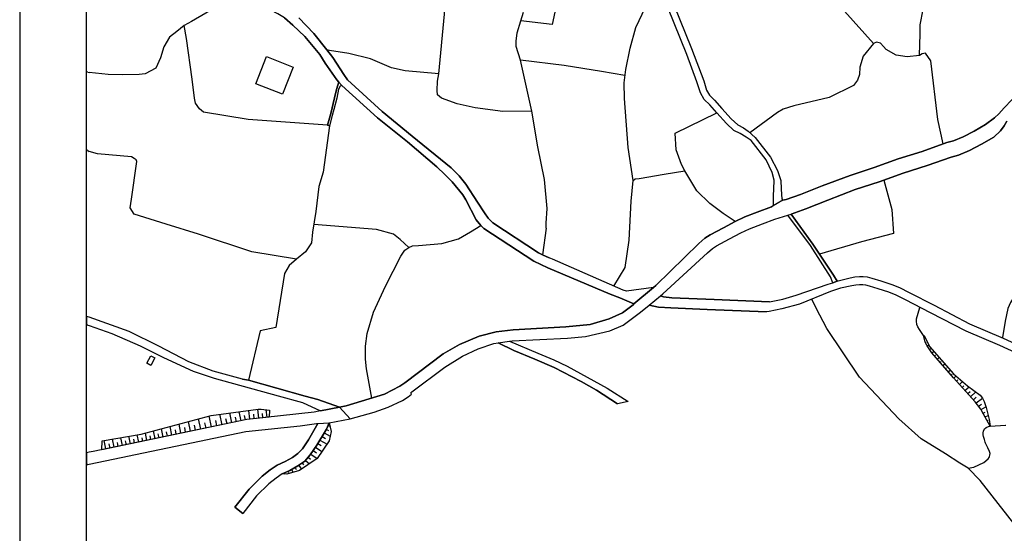
# Model space of a CAD drawing. Extents: x -10 to 410, y -24 to 273.
# Drawn here: x -10 to 137, y 109 to 185 of the extents above; entities that cross this region are included whole.
import ezdxf

# ---------------------------------------------------------------- set-up
doc = ezdxf.new("R2010")
doc.units = 0
for name, color, linetype in [('05_DM_LINE', 7, 'Continuous'), ('06_HOUSE_POLY', 160, 'Continuous'), ('08_ROAD_LINE', 3, 'Continuous'), ('09_ROAD_POLY', 5, 'Continuous'), ('印刷レイアウト', 1, 'Continuous'), ('印刷用フレーム', 1, 'Continuous'), ('背景', 3, 'Continuous')]:
    doc.layers.add(name, color=color, linetype=linetype)

msp = doc.modelspace()

# ---------------------------------------------------------------- linework, layer by layer
at = {"layer": '05_DM_LINE', "color": 253}
for p, q in [((117.393179, 181.908449), (113.058215, 186.791182)), ((-0.151756, 177.642731), (-0.352778, 177.700264)), ((-0.151756, 177.642731), (0.053399, 177.580375)), ((-0.151756, 165.896678), (-0.352778, 166.009161)), ((-0.151756, 165.896678), (0.053399, 165.783507)), ((68.41374, 154.310822), (67.878544, 150.310722)), ((25.65287, 138.908489), (23.893115, 131.521688)), ((125.013213, 137.826385), (125.157907, 137.861525)), ((125.168587, 137.216947), (125.288649, 137.2874)), ((125.473306, 136.670211), (125.678289, 136.806809)), ((125.808169, 136.146729), (125.928403, 136.22097)), ((126.148028, 135.623246), (126.463426, 135.822545)), ((126.558167, 135.146617), (126.697865, 135.271674)), ((126.968305, 134.677912), (127.253559, 134.928026)), ((127.373621, 134.201455), (127.523138, 134.330302)), ((127.782898, 133.732578), (128.083655, 133.990443)), ((128.193037, 133.263873), (128.343415, 133.392719)), ((128.603175, 132.787416), (128.907894, 133.053033)), ((129.013314, 132.318538), (129.168515, 132.451347)), ((129.423452, 131.845871), (129.782776, 132.166265)), ((129.84341, 131.381128), (130.053388, 131.572503)), ((130.263367, 130.916212), (130.737929, 131.345988)), ((130.683152, 130.455259), (130.947907, 130.697449)), ((131.103109, 129.990515), (131.703761, 130.537252)), ((131.523066, 129.5256), (131.867748, 129.842032)), ((131.943023, 129.068608), (132.718342, 129.771752)), ((132.357985, 128.603692), (132.793617, 128.990404)), ((132.768123, 128.127235), (133.728099, 128.857595)), ((22.788618, 125.466933), (22.503536, 126.818616)), ((24.093448, 125.697409), (23.943069, 127.013953)), ((25.433245, 125.845893), (25.277871, 127.193614)), ((26.688121, 125.986625), (26.563064, 127.095946)), ((133.143122, 127.62718), (133.572898, 127.955325)), ((133.513298, 127.127124), (134.237973, 127.545186)), ((133.828696, 126.588139), (134.112916, 126.752125)), ((15.223188, 123.888734), (14.918641, 125.342048)), ((16.74282, 124.201549), (16.423459, 125.748225)), ((18.353057, 124.541235), (18.013371, 126.170076)), ((19.157831, 124.705222), (18.987988, 125.513958)), ((19.93315, 124.873343), (19.608105, 126.427942)), ((20.688143, 125.025616), (20.527946, 125.775613)), ((21.41368, 125.177889), (21.1081, 126.627241)), ((22.112862, 125.326373), (21.963517, 126.021765)), ((23.438018, 125.603703), (23.303315, 126.252242)), ((24.758351, 125.771651), (24.683248, 126.435693)), ((26.063181, 125.916173), (25.992729, 126.552999)), ((134.133415, 126.04123), (134.553372, 126.271707)), ((134.433138, 125.490531), (134.572837, 125.568563)), ((9.913607, 122.775624), (9.673484, 123.943511)), ((11.143161, 123.033317), (10.883401, 124.267695)), ((11.773097, 123.166298), (11.643217, 123.795028)), ((12.428354, 123.303068), (12.152919, 124.607726)), ((13.098253, 123.443628), (12.958554, 124.111632)), ((13.782794, 123.587977), (13.498573, 124.963087)), ((14.492828, 123.732671), (14.348306, 124.443567)), ((15.973185, 124.041352), (15.817984, 124.791177)), ((17.538637, 124.365535), (17.373617, 125.162386)), ((35.527892, 124.205339), (35.888249, 123.998288)), ((35.782829, 124.775674), (36.053269, 124.66233)), ((134.737857, 124.947412), (134.828807, 124.998227)), ((2.563151, 121.240489), (2.298395, 122.506217)), ((3.79839, 121.502317), (3.543625, 122.720847)), ((5.023121, 121.75622), (4.773008, 122.931687)), ((5.63342, 121.880933), (5.513359, 122.45523)), ((6.242858, 122.013913), (6.008419, 123.138737)), ((6.857979, 122.13897), (6.742741, 122.693631)), ((7.46845, 122.267817), (7.242796, 123.345787)), ((8.078749, 122.392874), (7.968334, 122.927897)), ((8.693009, 122.52172), (8.463566, 123.615538)), ((9.303308, 122.650567), (9.183247, 123.213151)), ((10.527867, 122.90826), (10.402983, 123.502195)), ((34.59341, 122.580287), (35.648126, 121.97085)), ((34.902951, 123.127024), (35.44297, 122.810764)), ((35.21835, 123.666181), (36.117864, 123.146661)), ((3.183268, 121.373126), (3.053388, 121.990487)), ((4.407827, 121.627029), (4.28277, 122.228887)), ((33.593298, 121.002089), (34.063037, 120.677905)), ((33.942976, 121.51782), (34.893133, 120.873242)), ((34.278011, 122.04113), (34.788746, 121.748296)), ((32.418521, 119.541368), (33.003498, 119.013924)), ((32.838478, 120.006112), (33.18316, 119.693641)), ((33.237937, 120.482568), (34.188094, 119.837991)), ((29.778027, 117.89668), (29.857954, 117.72098)), ((30.338544, 118.177799), (30.578668, 117.732693)), ((30.888382, 118.470977), (31.043583, 118.185723)), ((31.423405, 118.787237), (31.843362, 118.20536)), ((31.933279, 119.150694), (32.143258, 118.857517)), ((29.213548, 117.631063), (29.282795, 117.482579))]:
    msp.add_line(p, q, dxfattribs=at)
for points in [[(124.293533, 180.158512), (124.373631, 183.36159), (124.388273, 184.736528), (124.862835, 187.013908), (125.782848, 189.8537), (125.987831, 190.138954), (126.388323, 190.513953), (128.72806, 192.525544), (131.333586, 194.857701), (131.678267, 195.158458)], [(70.583633, 190.623334), (69.317905, 184.771667), (64.652901, 185.33029), (65.043575, 186.631158)], [(21.208525, 188.658424), (15.378562, 185.228659), (14.293529, 184.650572), (13.168533, 183.720913), (12.07282, 182.865496), (11.218437, 181.451457), (10.753521, 179.767839), (10.008347, 178.217029), (8.418608, 177.396752), (7.543553, 177.306835), (4.97334, 177.256019), (2.918513, 177.283408), (0.053399, 177.580375)], [(66.30827, 171.791237), (61.958664, 171.76781), (57.822827, 172.291292), (55.117738, 172.916233), (52.793505, 173.763898), (52.157884, 174.271705), (52.112926, 174.908359), (52.157884, 176.302934), (52.358044, 177.408465), (53.228103, 186.303012), (53.237922, 187.01787), (53.593456, 189.037385)], [(81.458594, 161.443548), (80.723238, 166.365384), (80.138261, 173.681905), (80.088479, 176.052992), (80.343416, 178.060794), (81.027957, 181.213056), (81.873728, 184.322427), (83.298447, 187.361518)], [(35.723229, 169.720907), (23.848329, 170.541184), (17.17828, 171.658428), (16.543521, 172.15056), (15.978181, 173.002188), (15.822807, 173.740472), (15.478125, 176.607652), (14.608066, 182.677911), (14.293529, 184.650572)], [(64.583655, 179.431942), (63.963538, 181.478673), (63.963538, 182.291199), (64.112882, 183.525576), (64.652901, 185.33029)], [(127.843359, 166.908503), (127.023082, 170.552897), (125.978185, 179.32256), (125.218369, 180.478734), (124.718313, 180.388817), (124.293533, 180.158512), (122.468321, 179.931825), (120.798484, 180.205366), (119.303312, 181.052859), (118.913672, 181.482635), (118.458575, 181.990442), (117.853099, 182.111537), (117.393179, 181.908449), (115.858044, 180.060844), (115.378487, 178.381015), (115.328706, 177.302873), (115.027949, 176.467093), (114.403008, 175.658356), (110.76826, 173.857605), (105.498642, 172.623227), (103.893228, 172.11542), (103.067955, 171.62725), (98.90783, 168.576446)], [(52.358044, 177.408465), (47.343363, 177.84203), (45.317992, 178.306774), (42.143164, 179.650533), (38.888238, 180.435843), (36.027947, 180.90851), (35.612986, 180.967076)], [(80.228178, 177.158351), (76.703673, 177.752113), (71.123652, 178.662307), (64.583655, 179.431942)], [(68.41374, 154.310822), (68.423386, 155.021718), (68.567908, 157.232608), (68.178267, 161.568605), (67.173505, 166.463052), (66.30827, 171.791237), (64.583655, 179.431942)], [(89.183187, 162.873263), (88.69295, 163.802922), (87.902989, 166.002098), (87.758468, 168.498242), (93.953783, 171.537333)], [(36.003487, 169.607563), (35.072795, 162.693601), (34.433213, 160.513889), (33.963474, 156.810756), (33.487878, 153.697423), (33.343357, 152.076333), (32.418521, 150.740498), (31.068043, 149.627215), (30.003509, 148.697556), (29.29847, 147.513821), (28.008454, 139.443513), (25.65287, 138.908489)], [(31.068043, 149.627215), (24.407812, 150.740498), (16.393142, 153.396666), (11.593435, 154.865483), (6.798379, 156.392866), (6.213574, 157.357665), (6.388241, 158.611507), (7.173378, 164.267837), (7.067958, 164.513817), (6.798379, 164.736542), (6.388241, 164.986484), (1.317921, 165.396623), (0.053399, 165.783507)], [(129.578654, 165.088114), (129.023132, 164.935841), (125.438166, 163.662362), (121.838558, 162.513939), (118.263238, 161.248211), (114.683267, 160.060687), (110.598245, 158.486622), (107.303356, 157.162328), (105.088504, 156.396655)], [(78.558168, 145.615401), (80.253499, 148.416264), (80.873617, 152.51386), (81.138372, 158.330387), (81.458594, 161.443548), (81.763312, 161.681776), (82.373611, 161.740515), (86.072955, 162.388882), (89.183187, 162.873263)], [(96.692978, 155.26787), (94.918582, 156.463146), (92.918532, 157.986567), (90.99858, 159.900662), (89.183187, 162.873263)], [(118.953807, 161.490401), (120.133408, 157.107723), (120.428308, 153.517761), (115.593289, 152.248244), (109.33355, 150.396677)], [(47.862884, 151.412291), (46.612831, 152.603777), (45.583609, 153.377201), (43.027865, 154.088097), (33.657894, 154.818629)], [(42.348319, 128.865519), (41.532865, 133.256121), (41.388344, 134.705301), (41.423484, 136.631109), (41.652927, 138.545204), (42.578796, 141.732606), (44.383337, 145.611612), (46.697925, 150.088169), (47.282902, 151.013866), (47.862884, 151.412291), (48.413755, 151.627093), (49.348237, 151.685832), (52.803323, 151.986589), (55.338569, 152.693522), (57.103147, 153.75599), (58.663775, 154.693572)], [(147.998718, 151.795213), (141.068047, 146.908346), (139.103137, 145.127231), (137.933183, 143.162321), (137.532863, 142.287267), (137.128581, 140.377134), (136.723265, 137.91234)], [(158.867822, 86.361654), (155.758451, 90.056863), (151.772993, 94.04525), (146.093408, 100.638818), (140.18817, 107.795315), (133.388241, 116.533455), (131.558206, 118.361423), (130.317971, 119.138981), (128.168576, 120.521842), (124.543647, 122.748408), (121.183301, 125.72876), (115.333529, 132.002106), (110.41376, 139.291239), (108.853132, 142.302942), (108.197875, 143.685803)], [(124.918646, 138.205345), (124.27803, 139.138966), (124.023093, 139.545143), (123.88839, 139.892753), (123.853078, 140.353707), (123.867719, 140.728706), (124.328673, 142.431788)], [(124.918646, 138.205345), (124.97325, 138.236523), (125.788704, 136.588045), (129.388312, 132.506124), (131.498606, 130.685735), (133.362919, 129.287371), (133.733095, 128.853806), (133.983036, 128.330324), (134.273113, 127.447518), (134.708573, 125.646766), (134.888235, 124.670082)], [(134.888235, 124.670082), (133.893119, 126.470833), (133.473334, 127.197404), (132.643239, 128.28726), (129.373671, 131.896686), (126.157846, 135.611533), (125.458664, 136.693637), (125.163764, 137.228661), (124.918646, 138.205345)], [(1.973178, 121.115432), (1.98782, 122.45523), (7.83363, 123.447418), (18.308271, 126.252242), (25.343328, 127.201366), (25.813067, 127.201366), (27.043655, 127.033417), (26.998697, 126.021765)], [(26.998697, 126.021765), (23.647997, 125.646766), (1.973178, 121.115432)], [(28.928295, 117.502216), (30.067932, 118.03345), (31.29852, 118.69732), (32.308278, 119.416311), (33.14802, 120.353722), (34.138312, 121.803073), (35.543567, 124.228765), (35.943026, 125.138959)], [(35.943026, 125.138959), (36.263247, 123.865308), (35.973343, 122.443517), (34.178276, 119.830412), (31.543639, 118.0021), (29.638329, 117.467076), (28.928295, 117.502216)], [(131.558206, 118.361423), (132.402943, 118.541257), (133.918613, 119.220974), (134.588512, 119.787348), (134.70375, 119.955124), (134.758355, 120.123245), (134.808309, 120.318582), (134.848272, 120.552848), (134.782815, 120.846026), (134.543553, 121.419979), (134.193015, 122.127257), (134.133415, 122.24818), (134.003535, 122.642643), (133.853156, 123.11531), (133.828696, 123.377138), (133.828696, 123.670315), (133.883473, 123.916295), (134.043498, 124.248402), (134.253476, 124.431854), (134.628475, 124.596012), (134.888235, 124.670082), (137.148046, 124.826317), (137.223321, 124.818566)]]:
    msp.add_lwpolyline(points, dxfattribs=at)
at = {"layer": '06_HOUSE_POLY', "color": 255}
for points in [[(28.97222, 174.341985), (24.99279, 175.91226), (26.587524, 179.963175), (30.566954, 178.392729), (28.97222, 174.341985)], [(9.292628, 133.752215), (8.687153, 134.088112), (9.30727, 135.197432), (9.906889, 134.861536), (9.292628, 133.752215)]]:
    msp.add_lwpolyline(points, close=True, dxfattribs=at)
at = {"layer": '08_ROAD_LINE', "color": 253}
for p, q in [((35.723229, 169.720907), (36.003487, 169.607563)), ((67.878544, 150.310722), (68.888302, 149.842017)), ((-0.151756, 141.021711), (-0.352778, 141.093886)), ((0.053399, 140.947469), (-0.151756, 141.021711)), ((-0.151756, 139.791295), (-0.352778, 139.861058)), ((-0.151756, 139.791295), (0.053399, 139.720843)), ((23.013238, 131.705311), (23.893115, 131.521688)), ((80.683275, 128.342037), (79.133499, 128.017853)), ((35.943026, 125.138959), (39.108035, 125.767862)), ((-0.151756, 120.705466), (-0.352778, 120.671704)), ((0.053399, 120.740606), (-0.151756, 120.705466)), ((-0.151756, 118.920218), (-0.352778, 118.877498)), ((-0.151756, 118.920218), (0.053399, 118.962937)), ((21.853102, 112.517852), (23.02788, 111.588021))]:
    msp.add_line(p, q, dxfattribs=at)
for points in [[(37.423383, 176.158412), (37.117803, 176.482595), (35.38337, 178.982701), (34.55827, 180.306824), (32.303282, 182.998305), (30.548523, 184.693636), (29.26333, 185.771779), (28.293536, 186.388968), (27.248638, 186.912278), (24.393171, 187.900675), (20.293507, 188.877188), (12.213553, 190.556844), (7.678257, 191.435688), (5.72816, 191.947457), (4.943023, 192.037374), (4.028006, 192.053049), (1.98782, 191.142855), (0.053399, 190.306902)], [(102.157761, 157.486511), (102.438192, 157.752128), (102.447838, 158.361565), (102.433196, 159.158416), (102.518118, 160.131139), (102.572895, 161.466975), (102.248711, 162.62711), (101.338517, 164.537416), (99.088525, 167.400635), (98.378491, 167.90069), (97.453655, 168.447427), (96.532781, 168.912343), (95.428284, 169.935708), (93.953783, 171.537333), (92.913708, 172.756036), (92.098254, 173.545135), (91.508454, 174.525609), (90.9879, 176.201476), (89.458622, 180.267722), (86.663616, 187.318627)], [(87.548489, 187.701377), (90.192944, 181.205305), (92.022979, 176.342036), (92.418648, 174.951423), (92.883392, 174.177999), (93.643207, 173.443505), (94.70378, 172.201375), (96.133495, 170.642814), (97.10794, 169.740544), (97.978171, 169.303016), (98.668568, 168.802961), (99.683149, 167.857627), (102.003593, 164.912242), (103.043495, 162.916154), (103.532871, 161.443548), (103.603151, 160.201419), (103.648109, 159.3069), (103.697891, 158.697462), (103.858088, 158.478699)], [(31.418582, 185.791243), (33.683215, 183.447545), (35.612986, 180.967076), (36.49872, 179.826405), (38.143236, 177.283408), (38.697896, 176.482595), (43.878459, 171.76781), (48.378615, 168.060715), (54.213573, 163.322503), (55.428314, 162.111552), (56.423429, 160.873212), (58.143221, 158.17019), (59.197937, 156.58803), (59.7681, 155.78739), (60.478134, 155.107673), (67.282887, 150.603727), (67.878544, 150.310722)], [(103.858088, 158.478699), (104.338506, 158.572405), (106.498581, 159.318613), (109.737832, 160.623271), (113.938093, 162.185794), (117.532878, 163.377108), (121.123701, 164.646625), (124.718313, 165.791258), (128.393197, 167.103668), (129.407777, 167.373246), (130.848172, 167.943582), (132.49286, 168.806923), (134.173378, 169.787397), (135.503529, 170.787336), (136.157753, 171.408487), (136.958565, 172.283369), (138.112845, 173.498282), (139.098314, 174.591927), (140.072932, 175.763949), (140.808287, 176.588188), (141.683169, 177.451356), (142.692927, 178.568601), (143.617763, 179.373203), (144.643195, 180.092022)], [(37.423383, 176.158412), (37.258363, 175.685745), (37.043561, 175.068556), (36.773121, 173.822465), (36.192967, 171.431913), (35.723229, 169.720907)], [(37.87848, 175.662318), (37.60804, 175.521758), (37.378597, 175.076308), (37.128483, 173.748223), (36.66374, 172.033427), (36.402946, 171.131156), (36.003487, 169.607563)], [(81.553334, 142.966984), (79.478181, 143.853752), (78.027968, 144.396699), (68.697788, 148.353735), (66.607993, 149.377101), (59.117839, 154.256045), (58.663775, 154.693572), (57.938066, 155.521773), (56.428252, 158.513839), (55.982974, 159.267798), (54.367741, 161.24046), (53.253597, 162.302927), (52.067967, 163.48649), (47.683222, 167.205298), (43.183238, 170.826438), (37.87848, 175.662318)], [(137.378522, 170.291242), (136.958565, 169.63099), (136.428365, 168.873241), (135.423431, 167.912404), (133.588573, 166.842013), (131.788683, 165.892716), (130.107993, 165.232636), (129.023132, 164.935841), (125.438166, 163.662362), (121.838558, 162.513939), (118.953807, 161.490401), (118.263238, 161.248211), (114.683267, 160.060687), (110.598245, 158.486622), (107.303356, 157.162328), (105.088504, 156.396655)], [(84.51336, 145.408351), (84.833582, 145.701356), (91.303299, 151.990378), (92.168534, 152.771726), (92.96349, 153.271781), (94.947865, 154.345962), (96.692978, 155.26787), (98.178331, 155.990479), (100.013361, 156.685699), (102.157761, 157.486511)], [(85.53862, 144.177935), (85.913619, 144.443552), (92.572816, 150.580301), (93.313167, 151.248305), (93.923466, 151.627093), (95.843418, 152.670095), (97.553391, 153.572538), (98.862872, 154.213154), (100.793503, 154.963151), (102.668496, 155.638907), (104.617731, 156.252134)], [(111.333601, 146.131132), (110.973244, 147.021689), (107.968431, 151.705296), (104.617731, 156.252134)], [(111.963536, 146.338182), (111.433164, 147.271631), (109.33355, 150.396677), (108.333611, 151.88892), (105.088504, 156.396655)], [(84.51336, 145.408351), (80.453659, 144.857652), (79.947919, 145.013888), (69.39318, 149.627215), (68.888302, 149.842017)], [(101.828754, 143.275665), (103.853092, 143.662377), (105.822826, 144.275604), (110.608063, 145.892731), (111.333601, 146.131132)], [(111.963536, 146.338182), (112.148021, 146.396749), (113.89813, 146.873206), (114.623667, 147.025651), (115.322849, 147.052867), (115.888361, 147.037364), (116.473338, 146.990511), (117.143237, 146.826352), (118.492853, 146.416214), (120.133408, 145.873267), (121.318004, 145.392848), (122.77304, 144.685742), (126.508385, 142.752182), (131.782826, 139.963033), (136.803364, 137.80692), (139.777859, 136.478663)], [(139.253516, 135.400521), (136.322945, 136.705351), (131.263306, 138.881101), (125.928403, 141.642862), (122.213557, 143.568498), (120.80813, 144.248215), (119.697948, 144.697456), (118.112859, 145.228689), (116.813025, 145.615401), (116.268183, 145.752171), (115.822904, 145.787311), (115.328706, 145.802987), (114.778007, 145.78335), (114.19303, 145.658465), (112.478234, 145.29518), (110.963425, 144.802875), (106.322881, 142.931844), (103.703748, 142.197522), (101.813079, 141.822523), (101.398117, 141.767746)], [(37.527942, 127.506085), (38.527881, 127.681784), (44.228136, 129.447396), (46.548408, 130.631131), (47.277907, 131.146689), (53.008478, 135.470973), (55.483091, 136.877089), (58.418484, 138.107677), (60.958553, 138.795146), (63.523082, 139.072476), (71.388235, 139.521716), (74.998695, 139.865365), (77.878451, 140.716992), (79.838538, 141.627186), (81.433272, 142.810749), (81.553334, 142.966984)], [(101.828754, 143.275665), (93.583607, 143.623275), (87.237914, 143.846), (85.983038, 143.998273), (85.53862, 144.177935)], [(62.95378, 137.353718), (63.328779, 137.408495), (71.647995, 137.802958), (74.33362, 138.095964), (77.978186, 138.947419), (79.938101, 139.756155), (82.57291, 141.705218), (83.843289, 142.767858)], [(83.843289, 142.767858), (85.258362, 142.486565), (87.07875, 142.357719), (92.548528, 142.111567), (101.398117, 141.767746)], [(23.013238, 131.705311), (18.593353, 132.865447), (14.963428, 134.306875), (10.463444, 136.627147), (6.02306, 138.818572), (0.053399, 140.947469)], [(0.053399, 139.720843), (3.453708, 138.541242), (7.683252, 136.693637), (11.157803, 134.912351), (15.62368, 132.888874), (18.74287, 131.818655), (28.343317, 129.197454), (31.978065, 128.201305), (34.668513, 126.951424)], [(39.108035, 125.767862), (42.718323, 126.732661), (44.803295, 127.498333), (46.918583, 128.521699), (47.777962, 129.056894), (48.308162, 129.443606), (48.163641, 129.642733), (48.343302, 129.775541), (53.288737, 133.498311), (55.938015, 135.123191), (58.273101, 136.240435), (60.628513, 137.017821), (61.27309, 137.111528)], [(61.27309, 137.111528), (63.57872, 135.970856), (66.763367, 134.697549), (69.652941, 133.420108), (73.688181, 131.318599), (75.942996, 130.053044), (79.133499, 128.017853)], [(62.95378, 137.353718), (67.19297, 135.592068), (69.598336, 134.588167), (71.583572, 133.650585), (77.54841, 130.35759), (80.683275, 128.342037)], [(23.893115, 131.521688), (32.373562, 129.123212), (34.248728, 128.627119), (37.527942, 127.506085)], [(34.668513, 126.951424), (33.718355, 126.775552), (23.647997, 125.646766), (0.653018, 120.841892), (0.053399, 120.740606)], [(0.053399, 118.962937), (23.47333, 123.877021), (31.612885, 124.713146), (34.063037, 125.060756), (34.288691, 125.056794)], [(34.288691, 125.056794), (32.867761, 122.603714), (31.968419, 121.283553), (31.303343, 120.545269), (30.503564, 119.970972), (29.39321, 119.373248), (28.178297, 118.806874), (27.15786, 118.095806), (25.938124, 117.162185), (23.998707, 115.217084), (21.853102, 112.517852)], [(35.943026, 125.138959), (35.543567, 124.228765), (34.138312, 121.803073), (33.14802, 120.353722), (32.308278, 119.416311), (31.29852, 118.69732), (30.067932, 118.03345), (28.928295, 117.502216), (28.043594, 116.888989), (26.928417, 116.033572), (25.117847, 114.216973), (23.02788, 111.588021)]]:
    msp.add_lwpolyline(points, dxfattribs=at)
at = {"layer": '09_ROAD_POLY', "color": 7}
for points in [[(87.548489, 187.701377), (90.192944, 181.205305), (92.022979, 176.342036), (92.418648, 174.951423), (92.883392, 174.177999), (93.643207, 173.443505), (94.70378, 172.201375), (96.133495, 170.642814), (97.10794, 169.740544), (97.978171, 169.303016), (98.668568, 168.802961), (99.683149, 167.857627), (102.003593, 164.912242), (103.043495, 162.916154), (103.532871, 161.443548), (103.603151, 160.201419), (103.648109, 159.3069), (103.697891, 158.697462), (103.858088, 158.478699), (102.157761, 157.486511), (102.438192, 157.752128), (102.447838, 158.361565), (102.433196, 159.158416), (102.518118, 160.131139), (102.572895, 161.466975), (102.248711, 162.62711), (101.338517, 164.537416), (99.088525, 167.400635), (98.378491, 167.90069), (97.453655, 168.447427), (96.532781, 168.912343), (95.428284, 169.935708), (93.953783, 171.537333), (92.913708, 172.756036), (92.098254, 173.545135), (91.508454, 174.525609), (90.9879, 176.201476), (89.458622, 180.267722), (86.663616, 187.318627)], [(29.26333, 185.771779), (30.548523, 184.693636), (32.303282, 182.998305), (34.55827, 180.306824), (35.38337, 178.982701), (37.117803, 176.482595), (37.423383, 176.158412), (37.87848, 175.662318), (43.183238, 170.826438), (47.683222, 167.205298), (52.067967, 163.48649), (53.253597, 162.302927), (54.367741, 161.24046), (55.982974, 159.267798), (56.428252, 158.513839), (57.938066, 155.521773), (58.663775, 154.693572), (59.117839, 154.256045), (66.607993, 149.377101), (68.697788, 148.353735), (78.027968, 144.396699), (79.478181, 143.853752), (81.5523, 142.966984), (84.51336, 145.408351), (80.453659, 144.857652), (79.947919, 145.013888), (69.39318, 149.627215), (68.888302, 149.842017), (67.878544, 150.310722), (67.282887, 150.603727), (60.478134, 155.107673), (59.7681, 155.78739), (59.197937, 156.58803), (58.143221, 158.17019), (56.423429, 160.873212), (55.428314, 162.111552), (54.213573, 163.322503), (48.378615, 168.060715), (43.878459, 171.76781), (38.697896, 176.482595), (38.143236, 177.283408), (36.49872, 179.826405), (35.612986, 180.967076), (33.683215, 183.447545), (31.418582, 185.791243)], [(138.112845, 173.498282), (136.958565, 172.283369), (136.157753, 171.408487), (135.503529, 170.787336), (134.173378, 169.787397), (132.49286, 168.806923), (130.848172, 167.943582), (129.407777, 167.373246), (128.393197, 167.103668), (124.718313, 165.791258), (121.123701, 164.646625), (117.532878, 163.377108), (113.938093, 162.185794), (109.737832, 160.623271), (106.498581, 159.318613), (104.338506, 158.572405), (103.858088, 158.478699), (102.157761, 157.486511), (100.013361, 156.685699), (98.178331, 155.990479), (96.692978, 155.26787), (94.947865, 154.345962), (92.96349, 153.271781), (92.168534, 152.771726), (91.303299, 151.990378), (84.833582, 145.701356), (84.51336, 145.408351), (81.5523, 142.966984), (81.553334, 142.966984), (81.433272, 142.810749), (79.838538, 141.627186), (77.878451, 140.716992), (74.998695, 139.865365), (71.388235, 139.521716), (63.523082, 139.072476), (60.958553, 138.795146), (58.418484, 138.107677), (55.483091, 136.877089), (53.008478, 135.470973), (47.277907, 131.146689), (46.548408, 130.631131), (44.228136, 129.447396), (38.527881, 127.681784), (37.527942, 127.506085), (39.108035, 125.767862), (42.718323, 126.732661), (44.803295, 127.498333), (46.918583, 128.521699), (47.777962, 129.056894), (48.308162, 129.443606), (48.163641, 129.642733), (48.343302, 129.775541), (53.288737, 133.498311), (55.938015, 135.123191), (58.273101, 136.240435), (60.628513, 137.017821), (61.27309, 137.111528), (62.95378, 137.353718), (63.328779, 137.408495), (71.647995, 137.802958), (74.33362, 138.095964), (77.978186, 138.947419), (79.938101, 139.756155), (82.57291, 141.705218), (83.843289, 142.767858), (85.53862, 144.177935), (85.913619, 144.443552), (92.572816, 150.580301), (93.313167, 151.248305), (93.923466, 151.627093), (95.843418, 152.670095), (97.553391, 153.572538), (98.862872, 154.213154), (100.793503, 154.963151), (102.668496, 155.638907), (104.617731, 156.252134), (105.088504, 156.396655), (107.303356, 157.162328), (110.598245, 158.486622), (114.683267, 160.060687), (118.263238, 161.248211), (118.953807, 161.490401), (121.838558, 162.513939), (125.438166, 163.662362), (129.023132, 164.935841), (130.107993, 165.232636), (131.788683, 165.892716), (133.588573, 166.842013), (135.423431, 167.912404), (136.428365, 168.873241), (136.958565, 169.63099), (137.378522, 170.291242)], [(139.253516, 135.400521), (136.322945, 136.705351), (131.263306, 138.881101), (125.928403, 141.642862), (122.213557, 143.568498), (120.80813, 144.248215), (119.697948, 144.697456), (118.112859, 145.228689), (116.813025, 145.615401), (116.268183, 145.752171), (115.822904, 145.787311), (115.328706, 145.802987), (114.778007, 145.78335), (114.19303, 145.658465), (112.478234, 145.29518), (110.963425, 144.802875), (106.322881, 142.931844), (103.703748, 142.197522), (101.813079, 141.822523), (101.398117, 141.767746), (92.548528, 142.111567), (87.07875, 142.357719), (85.258362, 142.486565), (83.843289, 142.767858), (85.53862, 144.177935), (85.983038, 143.998273), (87.237914, 143.846), (93.583607, 143.623275), (101.828754, 143.275665), (103.853092, 143.662377), (105.822826, 144.275604), (110.608063, 145.892731), (111.333601, 146.131132), (111.963536, 146.338182), (111.963536, 146.338182), (112.148021, 146.396749), (113.89813, 146.873206), (114.623667, 147.025651), (115.322849, 147.052867), (115.888361, 147.037364), (116.473338, 146.990511), (117.143237, 146.826352), (118.492853, 146.416214), (120.133408, 145.873267), (121.318004, 145.392848), (122.77304, 144.685742), (126.508385, 142.752182), (131.782826, 139.963033), (136.803364, 137.80692), (139.777859, 136.478663)]]:
    msp.add_lwpolyline(points, dxfattribs=at)
for points in [[(37.423383, 176.158412), (37.87848, 175.662318), (37.60804, 175.521758), (37.378597, 175.076308), (37.128483, 173.748223), (36.66374, 172.033427), (36.402946, 171.131156), (36.003487, 169.607563), (35.723229, 169.720907), (36.192967, 171.431913), (36.773121, 173.822465), (37.043561, 175.068556), (37.258363, 175.685745), (37.423383, 176.158412)], [(105.088504, 156.396655), (108.333611, 151.88892), (109.33355, 150.396677), (111.433164, 147.271631), (111.963536, 146.338182), (111.333601, 146.131132), (110.973244, 147.021689), (107.968431, 151.705296), (104.617731, 156.252134), (105.088504, 156.396655)], [(0.053399, 139.720843), (3.453708, 138.541242), (7.683252, 136.693637), (11.157803, 134.912351), (15.62368, 132.888874), (18.74287, 131.818655), (28.343317, 129.197454), (31.978065, 128.201305), (34.666618, 126.951424), (37.527942, 127.506085), (34.248728, 128.627119), (32.373562, 129.123212), (23.893115, 131.521688), (23.013238, 131.705311), (18.593353, 132.865447), (14.963428, 134.306875), (10.463444, 136.627147), (6.02306, 138.818572), (0.053399, 140.947469), (-0.151756, 141.021711), (-0.352778, 141.093886), (-0.352778, 139.861058), (-0.151756, 139.791295)], [(62.95378, 137.353718), (67.19297, 135.592068), (69.598336, 134.588167), (71.583572, 133.650585), (77.54841, 130.35759), (80.683275, 128.342037), (79.133499, 128.017853), (75.942996, 130.053044), (73.688181, 131.318599), (69.652941, 133.420108), (66.763367, 134.697549), (63.57872, 135.970856), (61.27309, 137.111528), (62.95378, 137.353718)], [(0.053399, 118.962937), (23.47333, 123.877021), (31.612885, 124.713146), (34.063037, 125.060756), (34.276978, 125.056794), (35.948882, 125.138959), (39.108035, 125.767862), (37.527942, 127.506085), (34.666618, 126.951424), (34.668513, 126.951424), (33.718355, 126.775552), (23.647997, 125.646766), (0.653018, 120.841892), (0.053399, 120.740606), (-0.151756, 120.705466), (-0.352778, 120.671704), (-0.352778, 118.877498), (-0.151756, 118.920218)], [(35.943026, 125.138959), (35.543567, 124.228765), (34.138312, 121.803073), (33.14802, 120.353722), (32.308278, 119.416311), (31.29852, 118.69732), (30.067932, 118.03345), (28.928295, 117.502216), (28.043594, 116.888989), (26.928417, 116.033572), (25.117847, 114.216973), (23.02788, 111.588021), (21.853102, 112.517852), (23.998707, 115.217084), (25.938124, 117.162185), (27.15786, 118.095806), (28.178297, 118.806874), (29.39321, 119.373248), (30.503564, 119.970972), (31.303343, 120.545269), (31.968419, 121.283553), (32.867761, 122.603714), (34.288691, 125.056794), (34.276978, 125.056794), (35.948882, 125.138959), (35.943026, 125.138959)]]:
    msp.add_lwpolyline(points, close=True, dxfattribs=at)
at = {"layer": '印刷レイアウト', "color": 7}
for points in [[(-10.309448, -23.852808), (409.661817, -23.852808), (409.632878, 273.147152), (-10.338387, 273.147152)], [(399.647269, -0.352433), (-0.353122, -0.352433), (-0.353122, 249.647122), (399.647269, 249.647122)]]:
    msp.add_lwpolyline(points, close=True, dxfattribs=at)
at = {"layer": '印刷用フレーム', "color": 7}
msp.add_lwpolyline([(399.647268, -0.352778), (-0.352778, -0.352778), (-0.352778, 249.647122), (399.647268, 249.647122)], close=True, dxfattribs=at)
msp.add_lwpolyline([(399.647268, -0.352778), (-0.352778, -0.352778), (-0.352778, 249.647122), (399.647268, 249.647122)], close=True, dxfattribs=at)
at = {"layer": '背景', "color": 7}
msp.add_lwpolyline([(399.647268, -0.352778), (-0.352778, -0.352778), (-0.352778, 249.647122), (399.647268, 249.647122)], close=True, dxfattribs=at)

doc.saveas('drawing.dxf')
